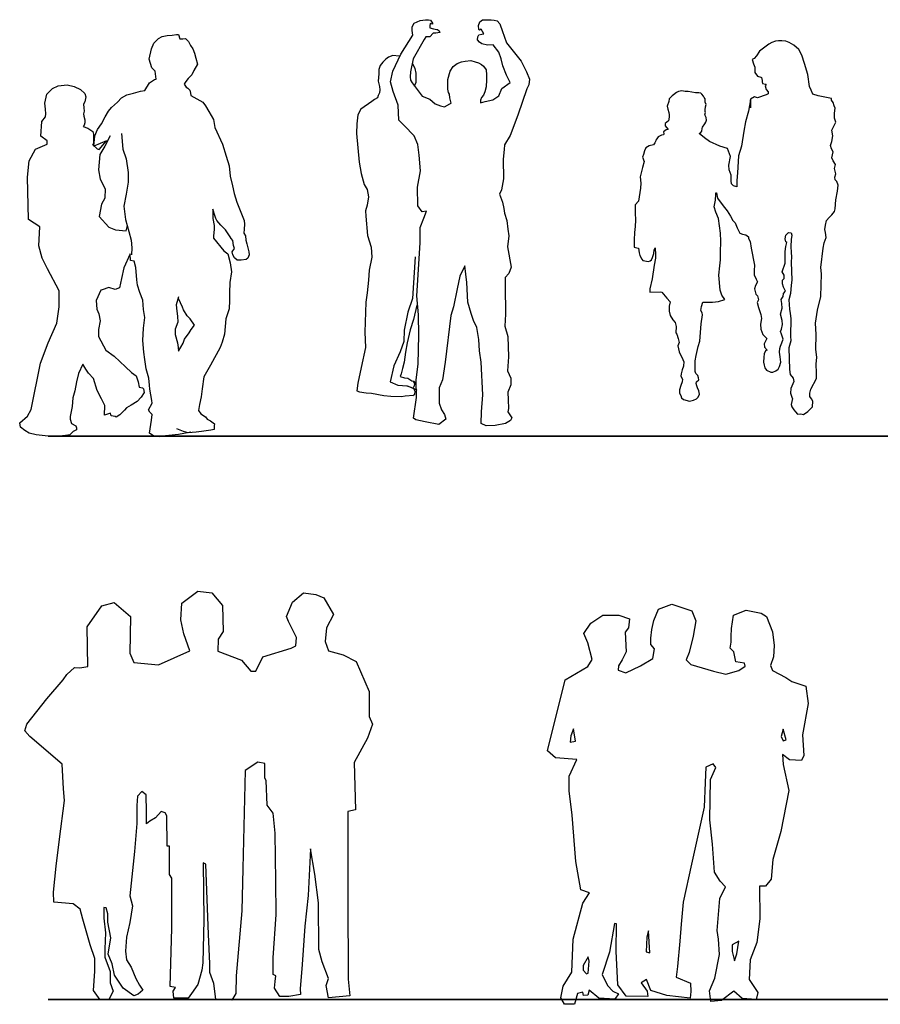
# Model space of a CAD drawing. Units: inches. Extents: x 1476 to 7521, y 1924 to 6017.
# Drawn here: x 1496 to 1877, y 1936 to 2372 of the extents above; entities that cross this region are included whole.
import ezdxf

# ---------------------------------------------------------------- set-up
doc = ezdxf.new("R2010")
doc.units = ezdxf.units.IN
doc.header["$MEASUREMENT"] = 0
doc.layers.add('PEOPLE-BLOCK', color=3, linetype='Continuous')

msp = doc.modelspace()

# ---------------------------------------------------------------- linework, layer by layer
at = {"layer": 'PEOPLE-BLOCK', "color": 253, "lineweight": 35}
for p, q in [((1508.2, 2187.76), (6123.84, 2187.76)), ((1508.2, 1937.76), (7521.49, 1937.76))]:
    msp.add_line(p, q, dxfattribs=at)
at = {"layer": 'PEOPLE-BLOCK'}
for points in [[(1676.03, 2287.55), (1674.08, 2287.19), (1672.24, 2289.95), (1672.06, 2298.21), (1673.34, 2305.37), (1672.79, 2312.35), (1672.24, 2317.13), (1670.59, 2320.98), (1666.18, 2325.57), (1663.79, 2327.96), (1663.42, 2334.57), (1661.31, 2340.61), (1660.04, 2344.94), (1661.13, 2349.64), (1664.65, 2357.22), (1669.9, 2365.57), (1669.72, 2367.65), (1669.63, 2369.27), (1670.62, 2370.99), (1673.24, 2372.07), (1675.59, 2372.34), (1676.86, 2372.44), (1677.76, 2372.25), (1678.76, 2370.9), (1678.76, 2370.45), (1678.04, 2370.63), (1677.67, 2370.81), (1677.58, 2369.73), (1677.58, 2368.91), (1679.12, 2368.37), (1680.57, 2368.19), (1680.93, 2368.19), (1681.65, 2367.56), (1681.92, 2366.84), (1680.2, 2366.57), (1679.03, 2366.47), (1677.49, 2364.94), (1676.95, 2364.94), (1675.69, 2364.85), (1674.96, 2363.68), (1670.17, 2355.1), (1668.91, 2349.32), (1668.82, 2347.06), (1669, 2345.61), (1669.63, 2344.44), (1674.15, 2338.54), (1677.5, 2337.27), (1678.76, 2336.19), (1679.94, 2335.19), (1682.2, 2334.29), (1684.01, 2333.75), (1686.36, 2335.1), (1686.99, 2335.46), (1686.45, 2337.81), (1686.18, 2339.44), (1685.81, 2340.16), (1685.45, 2341.61), (1685.45, 2342.96), (1685.45, 2345.94), (1686.54, 2349.64), (1687.89, 2351.72), (1689.61, 2353.08), (1691.6, 2353.71), (1693.14, 2354.07), (1695.76, 2354.34), (1697.57, 2353.8), (1699.1, 2353.35), (1700.37, 2352.53), (1701.27, 2351.81), (1702.45, 2350.28), (1702.72, 2348.02), (1702.72, 2345.85), (1702.54, 2342.69), (1701.9, 2340.43), (1701.27, 2338.99), (1700.46, 2337.9), (1700.01, 2336.73), (1699.92, 2335.55), (1701.99, 2336.19), (1705.52, 2336.91), (1708.14, 2338.72), (1709.41, 2341.97), (1713.11, 2344.59), (1711.49, 2347.93), (1709.95, 2351.99), (1709.23, 2355.15), (1708.14, 2358.13), (1705.61, 2361.29), (1703.09, 2361.19), (1700.62, 2361.76), (1699.61, 2362.52), (1698.66, 2363.53), (1698.78, 2364.92), (1699.23, 2365.75), (1700.56, 2366), (1701.45, 2366.13), (1700.31, 2368.22), (1699.55, 2367.79), (1699.23, 2368.17), (1699.17, 2369.88), (1699.67, 2371.59), (1700.88, 2372.35), (1703.1, 2372.48), (1704.68, 2372.41), (1706.08, 2372.29), (1707.41, 2371.91), (1708.55, 2370.58), (1709.75, 2367.28), (1710.45, 2365.13), (1711.46, 2362.15), (1714.51, 2358.54), (1717.98, 2354.11), (1720.33, 2349.35), (1721.79, 2346.06), (1721.45, 2343.6), (1720.56, 2341.75), (1716.56, 2330.12), (1713.13, 2321.11), (1710.69, 2316.96), (1710.55, 2314.82), (1710.12, 2310.67), (1710.26, 2301.88), (1709.26, 2297.02), (1708.4, 2295.02), (1709.69, 2291.58), (1710.4, 2288.72), (1710.69, 2286.58), (1711.69, 2283.43), (1712.12, 2279.57), (1712.55, 2276.57), (1711.98, 2271.7), (1713.56, 2262.75), (1712.56, 2259.89), (1710.98, 2258.17), (1710.98, 2254.46), (1711.13, 2241.87), (1710.84, 2236.58), (1712.13, 2232), (1712.43, 2222.95), (1711.95, 2216.69), (1713.39, 2213.48), (1713.39, 2210.43), (1712.11, 2207.22), (1712.27, 2203.85), (1712.43, 2200), (1712.11, 2198.56), (1713.87, 2195.83), (1713.23, 2194.71), (1711.14, 2193.27), (1706.49, 2192.46), (1702.47, 2192.3), (1700.23, 2193.27), (1700.39, 2198.56), (1701.03, 2206.1), (1700.23, 2220.54), (1699.58, 2225.51), (1699.26, 2230.65), (1698.3, 2235.94), (1696.85, 2238.99), (1695.89, 2242.2), (1694.44, 2247.17), (1693.96, 2255.84), (1692.99, 2263.28), (1690.75, 2258.63), (1689.62, 2253.01), (1688.02, 2245.15), (1686.89, 2241.3), (1684.38, 2220.49), (1683.12, 2212.75), (1681.68, 2209.15), (1681.68, 2206.27), (1681.68, 2202.31), (1682.76, 2199.43), (1684.02, 2197.27), (1684.56, 2195.29), (1681.5, 2192.95), (1675.38, 2194.03), (1671.23, 2194.93), (1670.33, 2195.65), (1671.59, 2204.83), (1671.41, 2212.75), (1672.31, 2219.59), (1672.67, 2232.54), (1672.49, 2241.54), (1671.77, 2250), (1673.21, 2273.5), (1673.21, 2280.34), (1674.83, 2284.48), (1676.03, 2287.55)], [(1525.82, 2085.6), (1525.47, 2103.19), (1532.03, 2112.5), (1537.54, 2113.88), (1544.79, 2107.67), (1544.44, 2091.46), (1546.17, 2087.32), (1557.2, 2086.28), (1571, 2092.49), (1568.44, 2100.06), (1567.04, 2106.25), (1567.44, 2113.63), (1574.63, 2119.02), (1580.82, 2118.23), (1585.61, 2112.64), (1585.81, 2101.06), (1583.61, 2097.67), (1583.41, 2092.28), (1593.99, 2088.29), (1598.18, 2083.5), (1600.38, 2083.5), (1603.37, 2089.88), (1615.94, 2093.67), (1618.14, 2094.67), (1618.34, 2098.47), (1614.75, 2105.45), (1613.95, 2107.65), (1616.54, 2114.03), (1621.53, 2118.23), (1626.92, 2117.43), (1630.52, 2116.03), (1634.71, 2108.64), (1631.71, 2102.66), (1631.11, 2096.67), (1632.51, 2092.48), (1639.1, 2090.68), (1644.89, 2087.69), (1650.67, 2074.51), (1650.67, 2063.34), (1652.07, 2059.94), (1649.88, 2053.76), (1643.89, 2042.98), (1644.49, 2022.02), (1641.09, 2021.22), (1641.09, 1983.1), (1641.29, 1946.77), (1642.09, 1939.39), (1632.51, 1938.59), (1631.51, 1943.98), (1632.51, 1947.17), (1629.72, 1954.56), (1628.32, 1959.95), (1628.12, 1980.7), (1626.52, 1993.48), (1624.53, 2004.65), (1623.53, 1983.9), (1622.13, 1970.32), (1620.93, 1953.36), (1619.94, 1942.58), (1620.14, 1939.99), (1614.95, 1939.19), (1610.96, 1939.19), (1608.56, 1942.78), (1608.96, 1945.77), (1609.16, 1948.37), (1607.96, 1948.97), (1607.96, 1956.35), (1609.36, 1975.51), (1609.16, 1990.28), (1608.96, 2011.64), (1607.96, 2020.42), (1605.37, 2024.02), (1604.97, 2034.99), (1604.37, 2035.99), (1604.37, 2042.58), (1601.21, 2043.1), (1595.66, 2039.41), (1594.51, 1995.86), (1594.05, 1977.15), (1591.62, 1948.39), (1591.39, 1940.53), (1589.66, 1937.53), (1582.61, 1937.99), (1581.69, 1944.92), (1579.96, 1949.77), (1579.96, 1953.82), (1579.38, 1966.64), (1578.11, 1997.82), (1576.95, 1998.4), (1577.3, 1973.22), (1576.84, 1954.05), (1576.38, 1950.81), (1574.53, 1944.46), (1571.75, 1940.42), (1570.37, 1938.34), (1564.02, 1938.45), (1563.67, 1941.57), (1564.71, 1943.07), (1562.28, 1943.54), (1563.09, 1969.41), (1563.09, 1991.59), (1562.05, 1993.32), (1562.05, 2005.79), (1561.01, 2005.79), (1560.9, 2019.31), (1560.09, 2020.58), (1558.36, 2021.27), (1555.81, 2018.38), (1553.27, 2016.88), (1551.89, 2015.73), (1551.89, 2021.04), (1551.66, 2028.55), (1549.81, 2030.05), (1547.84, 2027.97), (1547.5, 2023.81), (1547.5, 2015.84), (1546.57, 2003.48), (1544.5, 1983.85), (1545.65, 1979.34), (1544.38, 1971.95), (1542.99, 1965.48), (1542.53, 1959.25), (1542.99, 1955.43), (1544.96, 1952.2), (1547.15, 1947.12), (1548.65, 1944.11), (1550.27, 1941.92), (1548.08, 1940.19), (1546.23, 1939.49), (1541.49, 1942.84), (1537.56, 1948.62), (1536.53, 1953.59), (1534.79, 1957.86), (1536.06, 1965.14), (1534.68, 1972.18), (1534.68, 1975.88), (1533.98, 1978.42), (1532.94, 1978.65), (1532.94, 1973.91), (1533.64, 1967.45), (1533.41, 1960.28), (1533.41, 1956.59), (1535.72, 1950.24), (1535.72, 1945.27), (1536.99, 1941.46), (1535.14, 1937.88), (1531.33, 1937.65), (1528.32, 1941.8), (1528.9, 1950.35), (1528.9, 1956.01), (1526.82, 1962.02), (1523.59, 1973.45), (1522.43, 1977.96), (1519.31, 1980.27), (1510.65, 1980.96), (1510.54, 1985.47), (1511.69, 1997.02), (1513.19, 2008.91), (1515.39, 2026.12), (1514.93, 2031.32), (1514.46, 2042.18), (1500.02, 2054.54), (1497.83, 2056.96), (1498.75, 2059.97), (1507.65, 2071.17), (1514.81, 2079.6), (1516.54, 2082.03), (1519.89, 2085.03), (1522.2, 2084.92)], [(1737.51, 2079.56), (1747.63, 2085.52), (1749.57, 2088.71), (1747.63, 2096.05), (1745.82, 2100.21), (1749.01, 2104.79), (1754.28, 2108.25), (1761.35, 2108.25), (1766.06, 2106.73), (1765.64, 2102.71), (1764.12, 2100.77), (1764.67, 2092.04), (1762.87, 2088.43), (1761.21, 2085.8), (1761.07, 2083.86), (1764.4, 2082.75), (1770.91, 2085.8), (1776.46, 2089.12), (1777.15, 2093.42), (1775.62, 2095.36), (1775.62, 2098.13), (1776.04, 2102.01), (1776.87, 2105.9), (1778.95, 2111.02), (1784.91, 2113.24), (1789.76, 2111.58), (1793.78, 2110.19), (1795.58, 2105.76), (1794.34, 2098.97), (1792.53, 2091.76), (1791.29, 2088.57), (1793.37, 2086.49), (1803.35, 2083.44), (1808.89, 2082.19), (1814.57, 2083.72), (1817.35, 2085.66), (1817.07, 2087.05), (1813.19, 2087.6), (1812.36, 2092.04), (1810.69, 2093.7), (1811.25, 2096.33), (1811.25, 2098.83), (1811.38, 2102.43), (1812.22, 2108.25), (1817.9, 2110.47), (1824.55, 2109.22), (1826.91, 2107.7), (1829.54, 2100.91), (1830.24, 2094.81), (1829.96, 2089.82), (1828.57, 2085.94), (1829.54, 2083.72), (1835.5, 2080.67), (1838.14, 2078.87), (1844.37, 2076.79), (1845.34, 2069.16), (1842.85, 2055.17), (1843.4, 2046.02), (1842.43, 2043.8), (1837.03, 2044.08), (1833.98, 2046.43), (1834.26, 2042.14), (1836.75, 2030.49), (1833.29, 2012.34), (1829.68, 1999.86), (1828.99, 1991.27), (1826.49, 1988.08), (1823.72, 1988.08), (1823.86, 1973.66), (1822.61, 1963.13), (1819.56, 1955.37), (1819.15, 1946.64), (1823.03, 1940.95), (1822.34, 1937.76), (1816.1, 1938.32), (1812.36, 1941.51), (1806.95, 1937.35), (1802.24, 1936.93), (1801.54, 1941.65), (1803.9, 1947.33), (1805.98, 1957.72), (1805.56, 1964.65), (1805.01, 1968.4), (1806.12, 1982.67), (1808.61, 1987.8), (1806.26, 1990.3), (1803.76, 1994.32), (1802.93, 2006.79), (1801.68, 2017.46), (1801.96, 2035.48), (1804.32, 2040.75), (1803.21, 2042.41), (1799.88, 2040.89), (1799.6, 2034.1), (1799.19, 2023.15), (1793.64, 1997.92), (1789.9, 1981.01), (1789.07, 1971.31), (1788.38, 1963.68), (1787.41, 1952.46), (1786.85, 1947.74), (1793.09, 1945.11), (1793.37, 1941.37), (1792.95, 1938.46), (1782.69, 1939.57), (1775.62, 1941.78), (1773.68, 1946.64), (1771.33, 1945.25), (1773.96, 1941.51), (1774.24, 1939.15), (1764.54, 1939.29), (1760.93, 1944.28), (1760.24, 1959.25), (1760.38, 1971.45), (1759.41, 1971.58), (1757.19, 1958.83), (1754, 1948.85), (1756.36, 1944), (1758.71, 1941.51), (1761.21, 1940.26), (1759.55, 1937.9), (1752.48, 1938.46), (1748.18, 1941.92), (1747.63, 1939.7), (1745.68, 1939.57), (1745.41, 1941.09), (1743.05, 1940.54), (1741.67, 1935.82), (1737.23, 1935.69), (1735.7, 1938.6), (1736.68, 1943.72), (1740.56, 1949.96), (1741.11, 1964.52), (1745.41, 1980.59), (1748.32, 1985.17), (1744.44, 1986.42), (1742.22, 1999.03), (1740.69, 2019.54), (1739.31, 2030.35), (1739.31, 2036.87), (1742.77, 2044.35), (1733.21, 2045.05), (1729.74, 2048.1)], [(1742.2, 2052.35), (1741.2, 2057.94), (1740, 2054.75), (1739.8, 2051.95)], [(1835.61, 2052.95), (1834.21, 2057.74), (1833.41, 2054.55), (1834.21, 2052.55)], [(1775.13, 1958.54), (1774.53, 1968.32), (1773.73, 1965.53), (1773.54, 1958.94)], [(1812.66, 1954.95), (1813.65, 1958.14), (1814.65, 1963.73), (1811.66, 1962.14), (1811.66, 1959.14)], [(1747.79, 1949.56), (1748.19, 1954.75), (1747.79, 1956.75), (1745.59, 1952.95), (1745.59, 1950.76), (1746.99, 1949.16)]]:
    msp.add_lwpolyline(points, close=True, dxfattribs=at)
for points in [[(1514.05, 2187.59), (1508.2, 2187.76), (1502.86, 2188.27), (1499.72, 2189.03), (1497.86, 2190.22), (1495.99, 2191.66), (1495.57, 2193.6), (1498.96, 2196.57), (1500.65, 2199.53), (1504.81, 2220.04), (1508.16, 2229.16), (1512.11, 2237.9), (1513.02, 2245.05), (1513.02, 2252.19), (1507.85, 2261.92), (1505.57, 2266.65), (1504.09, 2272.14), (1504.5, 2280.59), (1499.53, 2283.81), (1498.99, 2302.68), (1499.79, 2309.79), (1502.61, 2315.02), (1507.71, 2317.3), (1507.71, 2318.77), (1504.89, 2320.78), (1505.39, 2327.37), (1506.99, 2329.35), (1507.18, 2330.66), (1506.99, 2332.73), (1506.71, 2335.46), (1507.56, 2339.41), (1510.1, 2341.95), (1512.64, 2343.17), (1516.69, 2343.55), (1519.8, 2342.89), (1522.53, 2341.58), (1524.5, 2339.69), (1524.98, 2338.28), (1524.5, 2336.03), (1523.94, 2334.99), (1524.03, 2333.39), (1524.13, 2331.89), (1523.94, 2330.76), (1524.03, 2329.63), (1524.41, 2328.03), (1524.5, 2326.71), (1524.22, 2325.68), (1523.75, 2325.02), (1525.82, 2324.36), (1527.99, 2322.86), (1528.36, 2321.63), (1528.27, 2317.32), (1527.8, 2317.09), (1529.93, 2315.19), (1530.76, 2314.84), (1534.08, 2318.74), (1528.51, 2316.38), (1528.86, 2320.99), (1530.05, 2323.83), (1531.83, 2326.32), (1533.48, 2329.4), (1535.02, 2331.88), (1536.33, 2333.54), (1538.93, 2335.91), (1540.71, 2337.8), (1543.08, 2339.11), (1546.04, 2339.82), (1549.12, 2340.76), (1551.02, 2341), (1553.18, 2344.47), (1555.43, 2346.01), (1556.14, 2346.13), (1555.66, 2349.68), (1554.24, 2351.1), (1553.06, 2354.89), (1554.01, 2359.62), (1555.07, 2362.11), (1557.09, 2364.12), (1558.74, 2365.07), (1561, 2365.43), (1563.25, 2365.54), (1565.14, 2365.9), (1565.97, 2365.9), (1566.68, 2364), (1567.87, 2364), (1569.05, 2364.12), (1570.47, 2362.82), (1571.3, 2361.05), (1572.37, 2359.51), (1573.08, 2357.61), (1573.67, 2355.36), (1574.38, 2352.76), (1572.84, 2349.92), (1571.9, 2348.02), (1570.24, 2346.37), (1569.29, 2345.06), (1568.7, 2344.24), (1568.46, 2343.88), (1569.41, 2342.58), (1570.12, 2342.11), (1571.07, 2341.28), (1571.3, 2339.86), (1571.42, 2338.91), (1576.75, 2335.83), (1578.06, 2334.29), (1579.48, 2331.81), (1581.49, 2328.26), (1582.2, 2324.59), (1585.57, 2317.29), (1587.22, 2311.96), (1588.53, 2307.58), (1589, 2303.08), (1589.95, 2298.7), (1590.66, 2295.39), (1591.96, 2291.6), (1595.17, 2283.39), (1595.29, 2281.73), (1595.17, 2279.48), (1595.05, 2277.82), (1595.76, 2276.52), (1595.88, 2274.63), (1596.35, 2272.97), (1597.18, 2269.54), (1597.3, 2268.23), (1596.71, 2266.7), (1596, 2266.1), (1593.87, 2265.75), (1592.09, 2265.87), (1590.9, 2266.81), (1590.19, 2268.12), (1589.84, 2269.54), (1590.9, 2270.96), (1590.43, 2272.26), (1590.19, 2274.51), (1589.36, 2275.46), (1589.01, 2276.17), (1586.88, 2279.24), (1584.86, 2281.26), (1583.08, 2283.39), (1582.61, 2284.33), (1582.25, 2285.16), (1581.19, 2288.48), (1581.31, 2284.33), (1581.9, 2281.14), (1581.78, 2279.36), (1581.54, 2276.52), (1581.54, 2275.57), (1586.16, 2270.01), (1587.83, 2268.55), (1588.87, 2264.68), (1589.47, 2260.66), (1588.72, 2255.89), (1588.57, 2251.27), (1588.57, 2247.84), (1588.43, 2244.27), (1587.08, 2239.8), (1586.49, 2232.95), (1585.44, 2229.37), (1584.55, 2226.99), (1580.21, 2219.18), (1577.23, 2213.97), (1576.49, 2208.75), (1576.04, 2205.18), (1575.29, 2201.75), (1574.85, 2199.07), (1575.89, 2197.58), (1577.98, 2196.24), (1578.72, 2195.2), (1580.21, 2194.45), (1582, 2193.26), (1581.85, 2192.37), (1581.85, 2190.73), (1580.36, 2190.43), (1576.19, 2189.83), (1573.8, 2189.54), (1570.37, 2189.24), (1568.28, 2189.83), (1565.3, 2191.02)], [(1790.22, 2220.84), (1790, 2218.72), (1789.43, 2217.2), (1788.96, 2215.39), (1788.85, 2214.3), (1789.62, 2213.05), (1789.49, 2211.82), (1788.85, 2210.23), (1788.29, 2208.22), (1788.21, 2206.78), (1788.79, 2205.69), (1789.17, 2204.69), (1790, 2204.05), (1792.74, 2203.22), (1794.45, 2203.73), (1795.75, 2204.35), (1796.51, 2204.96), (1797.21, 2206.41), (1796.87, 2207.82), (1796.25, 2209.12), (1795.94, 2210.12), (1795.69, 2211.11), (1795.77, 2211.86), (1796.82, 2212.65), (1796.7, 2213.55), (1796.41, 2214.69), (1795.53, 2215.54), (1795.27, 2216.39), (1795.26, 2217.56), (1795.29, 2219.28), (1795.2, 2221.08), (1795.73, 2223.51), (1796.62, 2227.48), (1797.22, 2229.9), (1797.94, 2237.58), (1798.49, 2241.58), (1798.31, 2242.5), (1797.8, 2243.52), (1797.97, 2245.22), (1798.59, 2247.22), (1802.87, 2247.2), (1805.58, 2247.4), (1808.36, 2248.28), (1807.12, 2250.34), (1806.38, 2252.48), (1805.69, 2259.21), (1806.11, 2263.23), (1806.52, 2265.95), (1806.52, 2269.25), (1806.62, 2274.2), (1806.5, 2277.73), (1805.6, 2284.33), (1804.44, 2287.14), (1803.71, 2289.49), (1804.23, 2292.47), (1804.34, 2294.87), (1804.35, 2295.62), (1804.63, 2295.66), (1805.08, 2293.34), (1807.69, 2289.97), (1809.39, 2287.73), (1810.87, 2285.31), (1811.97, 2283.33), (1812.97, 2282.33), (1813.85, 2280.11), (1815.05, 2277.78), (1816.25, 2277.38), (1817.73, 2277.02), (1818.81, 2276.08), (1818.94, 2275.38), (1819.56, 2274.01), (1820.08, 2271.06), (1821.53, 2263.57), (1821.36, 2261.25), (1821.42, 2259.24), (1822.27, 2257.43), (1822.9, 2256.2), (1822.05, 2254.56), (1821.61, 2253.02), (1822.06, 2250.7), (1822.82, 2250), (1823.32, 2248.23), (1822.79, 2247.01), (1823.32, 2244.82), (1824.32, 2241.75), (1824.6, 2239.86), (1824.21, 2237.42), (1824.4, 2235.2), (1825.19, 2232.84), (1827.07, 2231.07), (1825.8, 2228.72), (1825.98, 2227.18), (1827.15, 2225.82), (1826.38, 2225.6), (1825.89, 2224.2), (1825.67, 2222.71), (1825.58, 2220.58), (1825.78, 2219.18), (1826.15, 2218.04), (1826.87, 2217), (1828.85, 2216.11), (1829.67, 2216.09), (1831.05, 2216.71), (1832.02, 2217.44), (1832.69, 2218.61), (1833.17, 2220.56), (1832.86, 2222.93), (1832.58, 2224.96), (1832.75, 2226.59), (1833.15, 2227.72), (1833.71, 2229.18), (1834.28, 2230.7), (1833.48, 2232.92), (1833.06, 2234.21), (1833.58, 2235.25), (1833.93, 2237.29), (1833.77, 2239.09), (1833.02, 2241.83), (1833.78, 2244.57), (1833.65, 2246.59), (1833.35, 2248.34), (1834.24, 2249.63), (1834.38, 2250.99), (1835.25, 2252.07), (1834.4, 2253.88), (1833.92, 2255.24), (1834.02, 2256.88), (1834.72, 2257.7), (1834.74, 2259.15), (1833.86, 2260.65), (1835.08, 2264.45), (1835.2, 2269.67), (1835.5, 2271.84), (1835.95, 2273.59), (1835.51, 2273.94), (1835.22, 2275.2), (1835.47, 2276.9), (1836.24, 2277.65), (1836.62, 2278.02), (1837.79, 2277.97), (1838.08, 2276.84), (1837.82, 2275.01), (1837.71, 2271.92), (1837.85, 2269.22), (1837.99, 2267.27), (1837.82, 2264.95), (1838.09, 2256.89), (1837.87, 2254.71), (1837.48, 2250.96), (1836.78, 2248.14), (1837.05, 2244.12), (1837.33, 2242.09), (1837.65, 2239.85), (1837.47, 2232.12), (1837.6, 2230.04), (1836.8, 2226.89), (1837.05, 2217.32), (1837.37, 2215.01), (1838.73, 2213.49), (1838.92, 2212.03), (1837.64, 2208.92), (1837.55, 2206.79), (1838.3, 2204.65), (1838.41, 2204.36), (1837.86, 2201.73), (1838.11, 2200.71), (1838.94, 2199.45), (1839.67, 2198.48), (1840.68, 2197.55), (1842.14, 2197.68), (1843.34, 2197.34), (1845.14, 2198.67), (1845.96, 2199.35), (1847.2, 2200.67), (1847.39, 2203.2), (1846.89, 2204.35), (1846.02, 2205.27), (1846.11, 2206.77), (1846.57, 2208.58), (1849.06, 2213.25), (1849.05, 2215.87), (1848.89, 2219.67), (1849.15, 2222.82), (1848.81, 2226.23), (1848.87, 2232.8), (1848.55, 2237.79), (1849.42, 2243.56), (1850.95, 2249.71), (1851.24, 2259.8), (1851.04, 2262.58), (1852.06, 2271.13), (1852.51, 2273.5), (1853.38, 2275.89), (1853.06, 2278.12), (1852.77, 2279.33), (1853.05, 2281.36), (1853.54, 2283.45), (1854.71, 2284.77), (1855.8, 2285.97), (1857.04, 2287.36), (1857.37, 2288.5), (1857.66, 2292.63), (1858.39, 2296.35), (1858.68, 2299.14), (1858.08, 2300.72), (1857.32, 2301.42), (1857.11, 2302.68), (1857.61, 2304.14), (1857.09, 2306.47), (1857.48, 2308.29), (1856.46, 2309.81), (1855.92, 2311.25), (1856.46, 2313.81), (1855.7, 2315.13), (1855.3, 2316.61), (1855.91, 2318.48), (1856.23, 2320.93), (1855.81, 2323.52), (1856.91, 2325.54), (1857.69, 2327.08), (1857.1, 2328.72), (1857.06, 2331), (1857.28, 2333.18), (1856.84, 2334.19), (1856.51, 2335.74), (1855.72, 2336.79), (1855.73, 2337.54), (1849.78, 2338.64), (1847.38, 2339.44), (1846.66, 2341.17), (1846.01, 2342.89), (1845.26, 2348.12), (1843.79, 2353.06), (1842.53, 2356.76), (1841.14, 2359.23), (1838.97, 2361.19), (1836.87, 2362.32), (1835.38, 2362.91), (1833.7, 2363.08), (1832.26, 2363.14), (1830.79, 2363), (1829.24, 2362.43), (1827.89, 2361.61), (1823.7, 2358.56), (1822.46, 2356.37), (1821.33, 2355.28), (1820.46, 2354.84), (1821.08, 2352.84), (1821.75, 2351.42), (1821.76, 2349.06), (1822.85, 2347.43), (1824.36, 2346.93), (1824.61, 2346.79), (1824.89, 2345.43), (1824.99, 2344.93), (1825.1, 2344.15), (1826.39, 2343.83), (1826.67, 2343.92), (1826.25, 2343.08), (1826.75, 2341.45), (1827.62, 2340.45), (1827.58, 2339.54), (1826.75, 2339.08), (1822.84, 2337.87), (1821.48, 2338.19), (1819.8, 2337.27), (1819.76, 2333.32), (1819.71, 2336.98), (1818.82, 2331.84), (1817.6, 2327.1), (1816.87, 2323.01), (1815.76, 2316.38), (1814.46, 2312.02), (1813.98, 2304.49), (1813.7, 2301.17), (1813.65, 2298.93), (1813.65, 2298.32), (1812.24, 2298.83), (1811.41, 2299.59), (1811.25, 2301), (1811.14, 2303.5), (1810.35, 2305.84), (1810.2, 2307.98), (1810.84, 2311.8), (1809.57, 2315.4), (1806.14, 2316.36), (1801.53, 2318.44), (1799.39, 2320.06), (1797.03, 2321.95), (1797.8, 2322.36), (1798.2, 2323.01), (1798.32, 2324.15), (1798.48, 2324.85), (1799.48, 2326.33), (1799.9, 2327.09), (1800.29, 2327.95), (1800.03, 2329.13), (1799.93, 2329.44), (1799.47, 2330.29), (1799.82, 2331.3), (1799.65, 2331.7), (1799.73, 2332.5), (1799.83, 2333.86), (1800.11, 2334.9), (1799.66, 2335.96), (1799.6, 2336.57), (1799.6, 2337.38), (1799.28, 2338.01), (1798.95, 2338.55), (1798.23, 2339.44), (1797.67, 2339.84), (1796.83, 2339.97), (1795.35, 2340.03), (1792.12, 2340.63), (1790.79, 2340.64), (1789.24, 2340.88), (1787.9, 2340.68), (1786.91, 2340.18), (1785.64, 2339.12), (1785.04, 2338.67), (1783.63, 2337.41), (1783.54, 2336.14), (1782.86, 2334.08), (1783.03, 2332.78), (1783.48, 2331.37), (1783.71, 2330.32), (1783.64, 2329.18), (1783.38, 2327.54), (1782.68, 2327.02), (1781.97, 2326.4), (1781.86, 2325.33), (1783.25, 2323.74), (1782.38, 2323.62), (1781.17, 2322.78), (1781.29, 2321.9), (1781.24, 2321.43), (1780.25, 2321.21), (1778.84, 2320.49), (1778.27, 2319.64), (1777.83, 2319.04), (1777.61, 2318.48), (1777.33, 2317.86), (1776.71, 2317.01), (1774.84, 2316.53), (1773.33, 2315.67), (1772.78, 2314.31), (1772.34, 2312.6), (1771.81, 2311.44), (1772.57, 2309.6), (1771.89, 2306.97), (1770.85, 2302.76), (1771.09, 2299.9), (1770.93, 2297.69), (1770.01, 2292), (1768.62, 2290.39), (1768.65, 2286.74), (1768.72, 2283.49), (1768.57, 2280.74), (1768.3, 2278.13), (1768.17, 2274.84), (1768.1, 2271.53), (1769.88, 2271.08), (1770.09, 2271.19), (1770.41, 2269.09), (1770.62, 2267.83), (1771.5, 2266.28), (1772.05, 2265.65), (1774.52, 2265.25), (1775.3, 2265.46), (1775.88, 2266.01), (1776.26, 2266.92), (1776.64, 2267.83), (1776.83, 2268.76), (1777.08, 2270.34), (1777.46, 2271.25), (1777.57, 2268.21), (1777.61, 2266.69), (1777.09, 2263.62), (1776.13, 2257.5), (1775.14, 2253.12), (1775.04, 2251.53), (1779.75, 2251.71), (1780.4, 2251.58), (1782.61, 2248.94), (1784.17, 2247.25), (1783.65, 2245.38), (1783.63, 2243.24), (1784.1, 2241.32), (1785.3, 2239.33), (1786.32, 2238.15), (1786.74, 2236.37), (1786.65, 2233.57), (1787.06, 2232.99), (1787.65, 2230.99), (1788.15, 2229.34), (1787.52, 2227.73), (1788.05, 2225.14), (1789.71, 2221.69), (1790.21, 2220.77)], [(1663.98, 2356.29), (1661.06, 2356.64), (1659.17, 2355.87), (1657.99, 2354.97), (1656.6, 2353.57), (1655.55, 2352.11), (1654.92, 2350.44), (1654.85, 2348.42), (1654.57, 2345.22), (1655.13, 2342.78), (1655.27, 2341.39), (1655.13, 2340.06), (1654.57, 2338.81), (1654.23, 2337.83), (1652.97, 2337.07), (1651.72, 2336.16), (1646.93, 2332.83), (1645.52, 2330.29), (1645.09, 2326.35), (1644.91, 2322.05), (1646.23, 2309.21), (1647.02, 2304.22), (1648.42, 2299.31), (1649.65, 2297.21), (1650.35, 2293.96), (1649.74, 2290.2), (1649.03, 2287.74), (1649.12, 2285.38), (1649.89, 2276.81), (1651.43, 2271.63), (1651.85, 2267.14), (1650.59, 2261.39), (1650.31, 2256.91), (1649.75, 2251.3), (1649.19, 2247.23), (1648.63, 2233.85), (1648.91, 2227.12), (1647.11, 2218.12), (1645.54, 2211.17), (1645.09, 2207.8), (1646.24, 2207.35), (1649.33, 2206.91), (1651.64, 2206.8), (1657.16, 2205.81), (1660.25, 2205.48), (1665, 2205.37), (1666.55, 2205.59), (1670.33, 2205.93)], [(1670.68, 2342.99), (1671.44, 2344.73), (1671.51, 2348.7), (1670.95, 2350.86), (1670.26, 2352.18), (1669.77, 2353.16)], [(1535.64, 2320.96), (1533.27, 2316.42), (1531.09, 2312.66), (1530.5, 2305.94), (1531.29, 2301.78), (1533.47, 2297.43), (1533.27, 2293.28), (1531.88, 2290.71), (1530.89, 2285.17), (1535.05, 2280.43), (1538.02, 2279.24), (1542.77, 2278.85), (1543.36, 2281.22)], [(1540.79, 2321.95), (1541.38, 2315.03), (1542.77, 2310.68), (1543.76, 2304.75), (1543.76, 2300.4), (1542.77, 2295.06), (1541.78, 2289.72), (1542.57, 2283.79), (1543.96, 2278.45), (1544.95, 2274.69), (1545.34, 2271.33), (1545.14, 2268.17)], [(1571.42, 2189.54), (1566.05, 2188.49), (1560.23, 2187.9), (1557.7, 2187.45), (1555.01, 2187.75), (1553.08, 2189.09), (1553.97, 2194.75), (1554.27, 2197.28), (1553.37, 2198.32), (1552.78, 2199.37), (1554.27, 2202.35), (1554.12, 2203.54), (1553.23, 2208.6), (1553.08, 2210.39), (1552.93, 2213.52), (1551.73, 2217.54), (1551.14, 2221.71), (1550.69, 2224.99), (1550.24, 2230.2), (1550.54, 2235.57), (1551.14, 2240.33), (1550.54, 2243.91), (1550.24, 2248.08), (1548.9, 2251.51), (1547.86, 2254.78), (1547.56, 2257.02), (1547.1, 2262.61), (1546.35, 2265.29), (1544.71, 2265.59), (1544.56, 2268.57), (1541.73, 2262.46), (1540.68, 2257.69), (1539.79, 2253.52), (1537.85, 2252.78), (1535.17, 2253.67), (1532.19, 2252.63), (1531.59, 2252.48), (1529.44, 2247.84), (1529.81, 2244.09), (1530.75, 2242.03), (1531.31, 2238.84), (1530.56, 2235.09), (1530.56, 2231.91), (1533.75, 2225.91), (1537.5, 2223.28), (1542.57, 2218.41), (1545.2, 2215.97), (1547.26, 2214.47), (1548.19, 2211.78), (1548.56, 2209.53), (1550.07, 2209.16), (1550.44, 2208.78), (1550.82, 2207.1), (1549.5, 2205.03), (1547.63, 2203.16), (1545, 2201.47), (1542.94, 2200.35), (1542, 2199.22), (1539.93, 2197.16), (1538.43, 2196.22), (1537.87, 2196.41), (1536.18, 2196.79), (1535.99, 2197.16), (1535.8, 2197.91), (1533.18, 2196.97), (1533.37, 2201.28), (1531.86, 2204.28), (1529.99, 2208.03), (1528.3, 2213.28), (1526.05, 2215.72), (1524.92, 2217.41), (1523.61, 2219.66), (1521.73, 2215.53), (1520.79, 2211.78), (1520.04, 2207.85), (1519.11, 2204.66), (1518.92, 2200.91), (1517.98, 2196.41), (1517.98, 2195.29), (1518.54, 2193.41), (1520.42, 2192.29), (1520.79, 2191.35), (1520.79, 2190.6), (1519.29, 2189.85), (1517.79, 2188.35), (1515.92, 2187.97), (1513.1, 2187.79)], [(1671.01, 2267.25), (1669.76, 2248.83), (1667.79, 2242.76), (1666.18, 2234.71), (1666, 2229.71), (1664.39, 2225.06), (1661.53, 2218.98), (1659.92, 2211.83), (1663.32, 2210.4), (1667.43, 2210.04), (1669.04, 2209.51), (1670.66, 2208.79), (1671.73, 2208.08)], [(1566.04, 2249.49), (1565.05, 2246.01), (1565.21, 2243.2), (1565.54, 2240.89), (1565.71, 2238.24), (1564.55, 2235.26), (1564.55, 2232.78), (1565.54, 2229.14), (1565.87, 2226.99), (1566.04, 2225.5), (1568.03, 2228.97), (1568.69, 2230.79), (1570.68, 2233.61), (1571.67, 2235.1), (1573.16, 2236.92), (1571.17, 2239.73), (1569.85, 2241.05), (1568.19, 2243.7), (1567.86, 2245.02), (1566.04, 2248.83)], [(1671.81, 2245.8), (1670.25, 2239.42), (1668.85, 2234.91), (1667.44, 2229.14), (1666.67, 2224.94), (1666.2, 2220.58), (1665.42, 2217.78), (1664.8, 2215.44), (1664.33, 2214.2), (1666.35, 2213.58), (1667.76, 2213.42), (1669.47, 2212.33), (1670.25, 2212.17), (1671.18, 2211.08)], [(1670.15, 2212.09), (1670.51, 2211.38), (1670.68, 2210.59), (1670.42, 2209.63), (1670.07, 2209.27)], [(1669.98, 2205.76), (1670.86, 2206.37), (1671.03, 2207.6), (1670.42, 2208.66), (1668.83, 2209.45), (1667.43, 2209.89)]]:
    msp.add_lwpolyline(points, dxfattribs=at)

doc.saveas('drawing.dxf')
